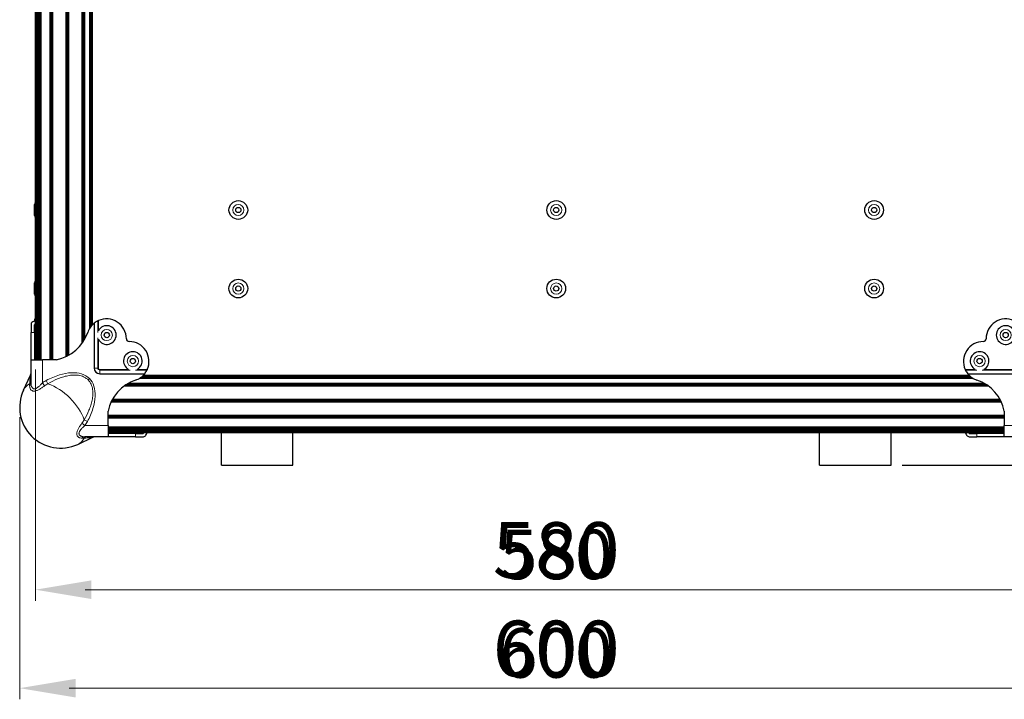
# Model space of a CAD drawing. Units: millimetres. Extents: x -2 to 1684, y 0 to 1599.
# Drawn here: x 0 to 551, y 837 to 1218 of the extents above; entities that cross this region are included whole.
import ezdxf

# ---------------------------------------------------------------- set-up
doc = ezdxf.new("R2010")
doc.units = ezdxf.units.MM
for name, color, linetype, lineweight in [('Dimension', 7, 'Continuous', 15), ('Dimension @ 11.1111', 7, 'Continuous', 15), ('Dimension @ 12.5', 7, 'Continuous', 15), ('Visible (ISO)', 7, 'Continuous', 25), ('Visible Narrow (ISO)', 7, 'Continuous', 15)]:
    doc.layers.add(name, color=color, linetype=linetype, lineweight=lineweight)
doc.styles.add('titelhoek', font='arial.ttf')
doc.dimstyles.get("Standard").update_dxf_attribs({"dimtxt": 2.5, "dimasz": 2.5, "dimexe": 0.5, "dimexo": 0.5, "dimgap": 0.5, "dimtad": 1, "dimtxsty": 'titelhoek', "dimcen": 0, "dimadec": 0, "dimazin": 2, "dimtfac": 1, "dimtofl": 0, "dimtmove": 0, "dimatfit": 3, "dimfxl": 0, "dimtolj": 1, "dimtzin": 0, "dimarcsym": 0})

# ---------------------------------------------------------------- blocks, each defined once
blk = doc.blocks.new('*D45')
at = {"layer": 'Defpoints', "color": 0, "transparency": 16777216}
for p in [(0, 1001.08), (600.83, 1001.08), (600.83, 843.74)]:
    blk.add_point(p, dxfattribs=at)
at = {"layer": 'Dimension', "color": 0, "linetype": 'ByBlock', "lineweight": -2, "transparency": 16777216}
for p, q in [((0, 995.52), (0, 838.19)), ((600.83, 995.52), (600.83, 838.19)), ((27.78, 843.74), (573.05, 843.74))]:
    blk.add_line(p, q, dxfattribs=at)
at = {"layer": 'Dimension', "color": 0, "transparency": 16777216}
for points in [[(27.78, 848.37), (27.78, 839.11), (0, 843.74)], [(573.05, 848.37), (573.05, 839.11), (600.83, 843.74)]]:
    blk.add_solid(points, dxfattribs=at)
at = {"layer": 'Dimension', "color": 0, "transparency": 16777216, "insert": (300.41, 863.48), "char_height": 27.778, "attachment_point": 5, "style": 'titelhoek'}
blk.add_mtext('\\A1;600', dxfattribs=at)
blk = doc.blocks.new('*D46')
at = {"layer": 'Defpoints', "color": 0, "transparency": 16777216}
for p in [(0, 1001.08), (600.83, 1001.08), (600.83, 843.74)]:
    blk.add_point(p, dxfattribs=at)
at = {"layer": 'Dimension', "color": 0, "linetype": 'ByBlock', "lineweight": -2, "transparency": 16777216}
for p, q in [((0, 994.83), (0, 837.49)), ((600.83, 994.83), (600.83, 837.49)), ((31.25, 843.74), (569.58, 843.74))]:
    blk.add_line(p, q, dxfattribs=at)
at = {"layer": 'Dimension', "color": 0, "transparency": 16777216}
for points in [[(31.25, 848.95), (31.25, 838.53), (0, 843.74)], [(569.58, 848.95), (569.58, 838.53), (600.83, 843.74)]]:
    blk.add_solid(points, dxfattribs=at)
at = {"layer": 'Dimension', "color": 0, "transparency": 16777216, "insert": (300.41, 865.95), "char_height": 31.25, "attachment_point": 5, "style": 'titelhoek'}
blk.add_mtext('\\A1;600', dxfattribs=at)
blk = doc.blocks.new('*D48')
at = {"layer": 'Defpoints', "color": 0, "transparency": 16777216}
for p in [(8.81, 1027.75), (592.01, 1027.75), (592.01, 898.92)]:
    blk.add_point(p, dxfattribs=at)
at = {"layer": 'Dimension', "color": 0, "linetype": 'ByBlock', "lineweight": -2, "transparency": 16777216}
for p, q in [((8.81, 1022.19), (8.81, 893.36)), ((592.01, 1022.19), (592.01, 893.36)), ((36.59, 898.92), (564.24, 898.92))]:
    blk.add_line(p, q, dxfattribs=at)
at = {"layer": 'Dimension', "color": 0, "transparency": 16777216}
for points in [[(36.59, 903.54), (36.59, 894.29), (8.81, 898.92)], [(564.24, 903.54), (564.24, 894.29), (592.01, 898.92)]]:
    blk.add_solid(points, dxfattribs=at)
at = {"layer": 'Dimension', "color": 0, "transparency": 16777216, "insert": (300.41, 918.65), "char_height": 27.778, "attachment_point": 5, "style": 'titelhoek'}
blk.add_mtext('\\A1;580', dxfattribs=at)
blk = doc.blocks.new('*D49')
at = {"layer": 'Defpoints', "color": 0, "transparency": 16777216}
for p in [(8.81, 1027.75), (592.01, 1027.75), (592.01, 898.92)]:
    blk.add_point(p, dxfattribs=at)
at = {"layer": 'Dimension', "color": 0, "linetype": 'ByBlock', "lineweight": -2, "transparency": 16777216}
for p, q in [((8.81, 1021.5), (8.81, 892.67)), ((592.01, 1021.5), (592.01, 892.67)), ((40.06, 898.92), (560.76, 898.92))]:
    blk.add_line(p, q, dxfattribs=at)
at = {"layer": 'Dimension', "color": 0, "transparency": 16777216}
for points in [[(40.06, 904.12), (40.06, 893.71), (8.81, 898.92)], [(560.76, 904.12), (560.76, 893.71), (592.01, 898.92)]]:
    blk.add_solid(points, dxfattribs=at)
at = {"layer": 'Dimension', "color": 0, "transparency": 16777216, "insert": (300.41, 921.12), "char_height": 31.25, "attachment_point": 5, "style": 'titelhoek'}
blk.add_mtext('\\A1;580', dxfattribs=at)
blk = doc.blocks.new('*D66')
at = {"layer": 'Defpoints', "color": 0, "transparency": 16777216}
for p in [(551.3, 1590.23), (551.3, 987.03), (684.03, 987.03)]:
    blk.add_point(p, dxfattribs=at)
at = {"layer": 'Dimension', "color": 0, "linetype": 'ByBlock', "lineweight": -2, "transparency": 16777216}
for p, q in [((556.85, 1590.23), (689.58, 1590.23)), ((684.03, 1562.46), (684.03, 1014.81)), ((556.85, 987.03), (689.58, 987.03))]:
    blk.add_line(p, q, dxfattribs=at)
at = {"layer": 'Dimension', "color": 0, "transparency": 16777216}
for points in [[(679.4, 1562.46), (688.66, 1562.46), (684.03, 1590.23)], [(679.4, 1014.81), (688.66, 1014.81), (684.03, 987.03)]]:
    blk.add_solid(points, dxfattribs=at)
at = {"layer": 'Dimension', "color": 0, "transparency": 16777216, "insert": (664.29, 1288.63), "char_height": 27.778, "attachment_point": 5, "rotation": 90, "style": 'titelhoek'}
blk.add_mtext('\\A1;600', dxfattribs=at)
blk = doc.blocks.new('*D67')
at = {"layer": 'Defpoints', "color": 0, "transparency": 16777216}
for p in [(551.3, 1590.23), (551.3, 987.03), (684.03, 987.03)]:
    blk.add_point(p, dxfattribs=at)
at = {"layer": 'Dimension', "color": 0, "linetype": 'ByBlock', "lineweight": -2, "transparency": 16777216}
for p, q in [((557.55, 1590.23), (690.28, 1590.23)), ((684.03, 1558.98), (684.03, 1018.28)), ((557.55, 987.03), (690.28, 987.03))]:
    blk.add_line(p, q, dxfattribs=at)
at = {"layer": 'Dimension', "color": 0, "transparency": 16777216}
for points in [[(678.82, 1558.98), (689.24, 1558.98), (684.03, 1590.23)], [(678.82, 1018.28), (689.24, 1018.28), (684.03, 987.03)]]:
    blk.add_solid(points, dxfattribs=at)
at = {"layer": 'Dimension', "color": 0, "transparency": 16777216, "insert": (661.82, 1288.63), "char_height": 31.25, "attachment_point": 5, "rotation": 90, "style": 'titelhoek'}
blk.add_mtext('\\A1;600', dxfattribs=at)
blk = doc.blocks.new('*D72')
at = {"layer": 'Defpoints', "color": 0, "transparency": 16777216}
for p in [(577.97, 1599.05), (487.91, 968.63), (821.94, 968.63)]:
    blk.add_point(p, dxfattribs=at)
at = {"layer": 'Dimension', "color": 0, "linetype": 'ByBlock', "lineweight": -2, "transparency": 16777216}
for p, q in [((584.22, 1599.05), (828.19, 1599.05)), ((821.94, 1567.8), (821.94, 999.88)), ((494.16, 968.63), (828.19, 968.63))]:
    blk.add_line(p, q, dxfattribs=at)
at = {"layer": 'Dimension', "color": 0, "transparency": 16777216}
for points in [[(816.73, 1567.8), (827.15, 1567.8), (821.94, 1599.05)], [(816.73, 999.88), (827.15, 999.88), (821.94, 968.63)]]:
    blk.add_solid(points, dxfattribs=at)
at = {"layer": 'Dimension', "color": 0, "transparency": 16777216, "insert": (796.91, 1283.84), "char_height": 31.25, "attachment_point": 5, "rotation": 90, "style": 'titelhoek'}
blk.add_mtext('\\A1;630,5', dxfattribs=at)
blk = doc.blocks.new('*U73')
at = {"layer": 'Dimension @ 11.1111'}
dim = blk.add_linear_dim(base=(600.828, 843.741), p1=(0, 1001.08), p2=(600.828, 1001.08), text='600', dimstyle='Standard', override={"dimscale": 11.111111, "dimpost": '', "dimtix": 0, "dimtofl": 0, "dimtmove": 0, "dimatfit": 3, "dimarcsym": 1}, dxfattribs=at)
dim.commit()
dim.dimension.update_dxf_attribs({"geometry": '*D45', "text_midpoint": (300.414, 863.479)})
at = {"layer": 'Dimension @ 12.5'}
dim = blk.add_linear_dim(base=(600.828, 843.741), p1=(0, 1001.08), p2=(600.828, 1001.08), text='600', dimstyle='Standard', override={"dimscale": 12.5, "dimpost": '', "dimtix": 0, "dimtofl": 0, "dimtmove": 0, "dimatfit": 3, "dimarcsym": 1}, dxfattribs=at)
dim.commit()
dim.dimension.update_dxf_attribs({"geometry": '*D46', "text_midpoint": (300.414, 865.946)})
blk = doc.blocks.new('*U74')
at = {"layer": 'Dimension @ 11.1111'}
dim = blk.add_linear_dim(base=(592.014, 898.915), p1=(8.814, 1027.75), p2=(592.014, 1027.75), text='580', dimstyle='Standard', override={"dimscale": 11.111111, "dimpost": '', "dimtix": 0, "dimtofl": 0, "dimtmove": 0, "dimatfit": 3, "dimarcsym": 1}, dxfattribs=at)
dim.commit()
dim.dimension.update_dxf_attribs({"geometry": '*D48', "text_midpoint": (300.414, 918.653)})
at = {"layer": 'Dimension @ 12.5'}
dim = blk.add_linear_dim(base=(592.014, 898.915), p1=(8.814, 1027.75), p2=(592.014, 1027.75), text='580', dimstyle='Standard', override={"dimscale": 12.5, "dimpost": '', "dimtix": 0, "dimtofl": 0, "dimtmove": 0, "dimatfit": 3, "dimarcsym": 1}, dxfattribs=at)
dim.commit()
dim.dimension.update_dxf_attribs({"geometry": '*D49', "text_midpoint": (300.414, 921.12)})
blk = doc.blocks.new('*U80')
at = {"layer": 'Dimension @ 11.1111'}
dim = blk.add_linear_dim(base=(684.027, 987.034), p1=(551.298, 1590.234), p2=(551.298, 987.034), angle=90, text='600', dimstyle='Standard', override={"dimscale": 11.111111, "dimpost": '', "dimtix": 0, "dimtofl": 0, "dimtmove": 0, "dimatfit": 3, "dimarcsym": 1}, dxfattribs=at)
dim.commit()
dim.dimension.update_dxf_attribs({"geometry": '*D66', "text_midpoint": (664.289, 1288.634)})
at = {"layer": 'Dimension @ 12.5'}
dim = blk.add_linear_dim(base=(684.027, 987.034), p1=(551.298, 1590.234), p2=(551.298, 987.034), angle=90, text='600', dimstyle='Standard', override={"dimscale": 12.5, "dimpost": '', "dimtix": 0, "dimtofl": 0, "dimtmove": 0, "dimatfit": 3, "dimarcsym": 1}, dxfattribs=at)
dim.commit()
dim.dimension.update_dxf_attribs({"geometry": '*D67', "text_midpoint": (661.822, 1288.634)})

msp = doc.modelspace()

# ---------------------------------------------------------------- linework, layer by layer
at = {"layer": 'Visible (ISO)'}
for p, q in [((40.692, 1047.29), (40.692, 1452.175)), ((40.783, 1047.381), (40.783, 1452.274)), ((40.814, 1047.411), (40.814, 1452.308)), ((8.814, 1027.75), (8.814, 1446.724)), ((8.876, 1027.75), (8.876, 1446.724)), ((9.058, 1027.75), (9.058, 1446.724)), ((9.353, 1027.75), (9.353, 1446.724)), ((9.751, 1027.75), (9.751, 1446.724)), ((10.236, 1027.75), (10.236, 1446.724)), ((10.789, 1027.75), (10.789, 1446.724)), ((11.39, 1027.75), (11.39, 1446.724)), ((12.014, 1027.75), (12.014, 1446.724)), ((17.006, 1027.75), (17.006, 1446.724)), ((17.39, 1027.75), (17.39, 1446.724)), ((17.774, 1027.75), (17.774, 1446.724)), ((18.158, 1027.75), (18.158, 1446.724)), ((18.542, 1027.75), (18.542, 1446.724)), ((25.966, 1029.494), (25.966, 1446.724)), ((26.35, 1029.678), (26.35, 1446.724)), ((26.734, 1029.871), (26.734, 1446.724)), ((27.118, 1030.073), (27.118, 1446.724)), ((27.502, 1030.284), (27.502, 1446.724)), ((34.926, 1036.914), (34.926, 1446.724)), ((35.31, 1037.463), (35.31, 1446.724)), ((35.694, 1038.047), (35.694, 1446.724)), ((36.078, 1038.674), (36.078, 1446.724)), ((36.462, 1039.348), (36.462, 1446.724)), ((39.214, 1045.422), (39.214, 1447.239)), ((39.526, 1045.891), (39.526, 1447.471)), ((39.826, 1046.298), (39.826, 1447.76)), ((40.103, 1046.641), (40.103, 1448.11)), ((40.345, 1046.92), (40.345, 1448.531)), ((40.544, 1047.136), (40.544, 1449.067)), ((8.314, 1108.484), (8.314, 1114.784)), ((8.314, 1064.484), (8.314, 1070.784)), ((6.35, 1048.202), (6.35, 1043.054)), ((8.534, 1049.652), (8.534, 1050.61)), ((8.814, 1050.61), (8.534, 1050.61)), ((41.707, 1048.202), (41.707, 1023.102)), ((6.35, 1027.75), (6.35, 1043.054)), ((8.23, 1043.054), (8.23, 1047.365)), ((8.23, 1043.054), (8.23, 1027.75)), ((6.35, 1014.759), (6.35, 1027.75)), ((6.35, 1027.75), (12.7, 1027.75)), ((20.638, 1027.75), (12.7, 1027.75)), ((44.882, 1019.927), (69.982, 1019.927)), ((530.846, 1019.927), (555.946, 1019.927)), ((2.126, 1010.708), (6.055, 1019.168)), ((33.573, 1018.912), (33.573, 1018.912)), ((34.193, 1018.765), (34.194, 1018.765)), ((34.85, 1018.566), (34.85, 1018.566)), ((35.492, 1018.323), (35.492, 1018.323)), ((36.64, 1017.746), (36.641, 1017.746)), ((37.126, 1017.434), (37.127, 1017.434)), ((61.128, 1014.682), (539.7, 1014.682)), ((67.202, 1017.434), (533.626, 1017.434)), ((67.671, 1017.746), (533.157, 1017.746)), ((68.077, 1018.046), (532.751, 1018.046)), ((68.421, 1018.323), (532.407, 1018.323)), ((68.7, 1018.566), (532.128, 1018.566)), ((68.916, 1018.765), (531.912, 1018.765)), ((69.069, 1018.912), (531.759, 1018.912)), ((69.161, 1019.003), (531.667, 1019.003)), ((69.191, 1019.034), (531.637, 1019.034)), ((8.23, 1011.421), (8.23, 1011.421)), ((8.814, 1011.527), (8.814, 1011.527)), ((58.694, 1013.146), (542.134, 1013.146)), ((59.243, 1013.53), (541.585, 1013.53)), ((59.827, 1013.914), (541.001, 1013.914)), ((60.453, 1014.298), (540.375, 1014.298)), ((51.274, 1004.186), (549.554, 1004.186)), ((51.458, 1004.57), (549.37, 1004.57)), ((51.651, 1004.954), (549.177, 1004.954)), ((51.853, 1005.338), (548.975, 1005.338)), ((52.064, 1005.722), (548.764, 1005.722)), ((49.53, 990.92), (49.53, 998.858)), ((551.298, 998.858), (551.298, 990.92)), ((49.53, 996.762), (551.298, 996.762)), ((49.53, 996.378), (551.298, 996.378)), ((49.53, 995.994), (551.298, 995.994)), ((49.53, 995.61), (551.298, 995.61)), ((49.53, 995.226), (551.298, 995.226)), ((32.535, 988.456), (32.535, 988.456)), ((33.306, 987.034), (33.307, 987.034)), ((33.327, 987.096), (33.328, 987.096)), ((33.4, 987.278), (33.4, 987.278)), ((33.533, 990.234), (33.533, 990.234)), ((49.53, 990.92), (49.53, 984.57)), ((49.53, 990.234), (551.298, 990.234)), ((49.53, 989.61), (551.298, 989.61)), ((49.53, 989.01), (551.298, 989.01)), ((49.53, 988.456), (551.298, 988.456)), ((49.53, 987.971), (551.298, 987.971)), ((49.53, 987.573), (551.298, 987.573)), ((49.53, 987.278), (551.298, 987.278)), ((49.53, 987.096), (551.298, 987.096)), ((49.53, 987.034), (551.298, 987.034)), ((72.39, 987.034), (72.39, 986.755)), ((112.914, 968.634), (112.914, 987.034)), ((152.914, 968.634), (152.914, 987.034)), ((447.914, 968.634), (447.914, 987.034)), ((487.914, 968.634), (487.914, 987.034)), ((528.438, 987.034), (528.438, 986.755)), ((551.298, 984.57), (551.298, 990.92)), ((32.488, 980.346), (40.948, 984.275)), ((33.2, 986.45), (33.2, 986.45)), ((49.53, 984.57), (36.538, 984.57)), ((40.948, 984.275), (40.948, 984.275)), ((64.834, 986.45), (49.53, 986.45)), ((64.834, 984.57), (49.53, 984.57)), ((64.834, 986.45), (69.145, 986.45)), ((64.834, 984.57), (68.751, 984.57)), ((72.39, 986.755), (71.432, 986.755)), ((529.396, 986.755), (528.438, 986.755)), ((531.683, 986.45), (535.994, 986.45)), ((532.077, 984.57), (535.994, 984.57)), ((551.298, 986.45), (535.994, 986.45)), ((551.298, 984.57), (535.994, 984.57)), ((564.29, 984.57), (551.298, 984.57)), ((112.914, 968.634), (152.914, 968.634)), ((447.914, 968.634), (487.914, 968.634))]:
    msp.add_line(p, q, dxfattribs=at)
for centre, radius in [((122.414, 1111.634), 5.25), ((300.414, 1111.634), 5.25), ((478.414, 1111.634), 5.25), ((122.414, 1111.634), 1.475), ((300.414, 1111.634), 1.475), ((478.414, 1111.634), 1.475), ((122.414, 1067.634), 5.25), ((300.414, 1067.634), 5.25), ((478.414, 1067.634), 5.25), ((122.414, 1067.634), 1.475), ((300.414, 1067.634), 1.475), ((478.414, 1067.634), 1.475), ((48.774, 1041.587), 1.475), ((552.054, 1041.587), 1.475), ((63.367, 1026.994), 1.475), ((537.461, 1026.994), 1.475)]:
    msp.add_circle(centre, radius, dxfattribs=at)
for centre, radius, start, end in [((10.414, 1114.784), 2.1, 139.63241, 180), ((10.414, 1108.484), 2.1, 180, 220.36759), ((10.414, 1070.784), 2.1, 139.63241, 180), ((10.414, 1064.484), 2.1, 180, 220.36759), ((13.259, 1039.498), 11.113, 116.00877, 128.43971), ((16.078, 1039.498), 11.113, 130.81909, 134.93161), ((48.615, 1039.498), 11.112, 128.43971, 161.3345), ((48.615, 1039.498), 11.112, 116.00877, 128.43971), ((48.615, 1039.498), 11.113, 0.17046, 113.96534), ((552.213, 1039.498), 11.113, 66.03466, 179.82954), ((16.153, 1050.464), 23.152, 281.16881, 341.3345), ((48.774, 1041.587), 5.25, 207.12811, 152.87189), ((552.054, 1041.587), 5.25, 27.12811, 332.87189), ((61.315, 1039.536), 1.587, 180.17046, 269.82954), ((61.278, 1026.836), 11.113, 336.03466, 89.82954), ((539.55, 1026.836), 11.112, 90.17046, 203.96534), ((539.513, 1039.536), 1.587, 270.17046, 359.82954), ((63.367, 1026.994), 5.25, 297.12811, 242.87189), ((537.461, 1026.994), 5.25, 297.12811, 242.87189), ((44.882, 1023.102), 3.175, 180, 270), ((61.278, 1026.836), 11.113, 288.6655, 321.56029), ((61.278, 1026.836), 11.112, 321.56029, 333.99123), ((539.55, 1026.836), 11.113, 206.00877, 218.43971), ((539.55, 1026.836), 11.113, 218.43971, 251.3345), ((72.244, 994.373), 23.152, 108.6655, 168.83119), ((528.584, 994.373), 23.152, 11.16881, 71.3345), ((22.86, 1001.08), 22.86, 155.09251, 294.90749), ((61.278, 994.298), 11.112, 315.06839, 319.18091), ((539.55, 994.298), 11.112, 220.81909, 224.93161), ((61.278, 991.479), 11.112, 327.45193, 333.99123), ((539.55, 991.479), 11.112, 206.00877, 212.54807)]:
    msp.add_arc(centre, radius, start, end, dxfattribs=at)
for points, knots in [([(8.534, 1049.652), (8.534, 1049.623), (8.521, 1049.592), (8.469, 1049.534), (8.431, 1049.507), (8.386, 1049.485)], [-0.241085969, -0.241085969, -0.241085969, -0.241085969, -0.219848271, -0.219848271, -0.199675721, -0.199675721, -0.199675721, -0.199675721]), ([(43.742, 1049.485), (43.788, 1049.507), (43.844, 1049.534), (43.968, 1049.592), (44.037, 1049.623), (44.102, 1049.652)], [-0.121219398, -0.121219398, -0.121219398, -0.121219398, -0.101046848, -0.101046848, -0.07980915, -0.07980915, -0.07980915, -0.07980915]), ([(6.055, 1019.168), (6.199, 1019.479), (6.294, 1019.818), (6.344, 1020.274), (6.35, 1020.39), (6.35, 1020.505)], [0, 0, 0, 0, 0.10285776, 0.10285776, 0.13755878, 0.13755878, 0.13755878, 0.13755878]), ([(71.432, 1022.322), (71.403, 1022.257), (71.372, 1022.188), (71.314, 1022.064), (71.287, 1022.008), (71.265, 1021.963)], [-0.241083902, -0.241083902, -0.241083902, -0.241083902, -0.219846204, -0.219846204, -0.199673654, -0.199673654, -0.199673654, -0.199673654]), ([(529.563, 1021.963), (529.541, 1022.008), (529.514, 1022.064), (529.456, 1022.188), (529.425, 1022.257), (529.396, 1022.322)], [-0.121221465, -0.121221465, -0.121221465, -0.121221465, -0.101048915, -0.101048915, -0.079811217, -0.079811217, -0.079811217, -0.079811217]), ([(42.285, 984.57), (42.167, 984.57), (42.048, 984.564), (41.814, 984.537), (41.698, 984.518), (41.365, 984.442), (41.151, 984.369), (40.948, 984.275)], [0, 0, 0, 0, 0.03554371, 0.03554371, 0.0706446, 0.0706446, 0.13786949, 0.13786949, 0.13786949, 0.13786949]), ([(68.751, 984.57), (68.923, 984.571), (69.094, 984.582), (69.547, 984.655), (69.813, 984.75), (70.256, 985.024), (70.484, 985.25), (70.645, 985.5)], [-0.54412257, -0.54412257, -0.54412257, -0.54412257, -0.47853774, -0.47853774, -0.36315076, -0.36315076, -0.24765702, -0.24765702, -0.24765702, -0.24765702]), ([(71.265, 986.606), (71.287, 986.651), (71.314, 986.689), (71.372, 986.742), (71.403, 986.755), (71.432, 986.755)], [-0.121219398, -0.121219398, -0.121219398, -0.121219398, -0.101046848, -0.101046848, -0.07980915, -0.07980915, -0.07980915, -0.07980915]), ([(529.396, 986.755), (529.425, 986.755), (529.456, 986.742), (529.514, 986.689), (529.541, 986.651), (529.563, 986.606)], [-0.241078457, -0.241078457, -0.241078457, -0.241078457, -0.219840759, -0.219840759, -0.199668209, -0.199668209, -0.199668209, -0.199668209]), ([(530.183, 985.5), (530.344, 985.25), (530.572, 985.024), (531.015, 984.75), (531.281, 984.655), (531.734, 984.582), (531.905, 984.571), (532.077, 984.57)], [-2.5009745, -2.5009745, -2.5009745, -2.5009745, -2.38548075, -2.38548075, -2.27009378, -2.27009378, -2.20450894, -2.20450894, -2.20450894, -2.20450894])]:
    msp.add_open_spline(points, degree=3, knots=knots, dxfattribs=at)
at = {"layer": 'Visible Narrow (ISO)'}
for p, q in [((43.742, 1043.067), (43.742, 1049.485)), ((44.102, 1049.652), (44.102, 1043.981)), ((8.23, 1043.054), (6.35, 1043.054)), ((43.742, 1023.102), (43.742, 1040.107)), ((44.102, 1039.193), (44.102, 1023.102)), ((12.7, 1027.75), (12.7, 1014.759)), ((43.742, 1023.102), (41.707, 1023.102)), ((44.102, 1023.102), (43.742, 1023.102)), ((44.882, 1022.322), (60.973, 1022.322)), ((44.882, 1022.322), (44.882, 1021.963)), ((61.887, 1021.963), (44.882, 1021.963)), ((44.882, 1021.963), (44.882, 1019.927)), ((71.265, 1021.963), (64.847, 1021.963)), ((65.761, 1022.322), (71.432, 1022.322)), ((529.396, 1022.322), (535.067, 1022.322)), ((535.981, 1021.963), (529.563, 1021.963)), ((555.946, 1021.963), (538.941, 1021.963)), ((539.855, 1022.322), (555.946, 1022.322)), ((13.939, 1013.09), (12.7, 1014.759)), ((15.831, 1014.287), (14.855, 1016.122)), ((38.266, 1016.486), (38.996, 1017.216)), ((5.576, 1014.287), (5.576, 1013.09)), ((7.834, 1010.166), (7.834, 1010.166)), ((7.874, 1011.461), (7.874, 1011.461)), ((36.067, 994.051), (37.901, 993.075)), ((34.87, 992.159), (36.538, 990.92)), ((36.538, 990.92), (49.53, 990.92)), ((551.298, 990.92), (564.29, 990.92)), ((33.241, 986.094), (33.241, 986.094)), ((34.87, 983.796), (36.067, 983.796)), ((64.834, 986.45), (64.834, 984.57)), ((535.994, 986.45), (535.994, 984.57))]:
    msp.add_line(p, q, dxfattribs=at)
for centre in [(122.414, 1111.634), (300.414, 1111.634), (478.414, 1111.634), (122.414, 1067.634), (300.414, 1067.634), (478.414, 1067.634), (48.774, 1041.587), (552.054, 1041.587), (63.367, 1026.994), (537.461, 1026.994)]:
    msp.add_circle(centre, 3.15, dxfattribs=at)
for centre, radius, start, end in [((44.882, 1023.102), 1.139, 180, 270), ((44.882, 1023.102), 0.78, 180, 270), ((22.86, 1001.08), 17.039, 118.02201, 126.60428), ((22.86, 1001.08), 14.961, 118.02201, 126.60428), ((22.86, 1001.08), 14.961, 323.39572, 331.97799), ((22.86, 1001.08), 17.039, 323.39572, 331.97799)]:
    msp.add_arc(centre, radius, start, end, dxfattribs=at)
for centre, major_axis, ratio, start_param, end_param in [((3.175, 1016.122), (3.175, 0), 0.8827672, 5.5697185, 6.2831853), ((3.175, 1014.759), (3.175, 0), 0.802773, 5.5697185, 6.2831853), ((19.158, 997.378), (-15.516, 15.516), 0.5773503, 6.0964134, 6.4913214), ((19.158, 997.378), (-15.516, 15.516), 0.5773503, 4.0020183, 5.4227596), ((19.158, 997.378), (15.516, -15.516), 0.5773503, 6.0750492, 6.4699572), ((36.538, 981.395), (0, 3.175), 0.802773, 0, 0.7134668), ((37.901, 981.395), (0, 3.175), 0.8827672, 0, 0.7134668)]:
    msp.add_ellipse(centre, major_axis=major_axis, ratio=ratio, start_param=start_param, end_param=end_param, dxfattribs=at)
for points, knots in [([(14.855, 1016.122), (17.274, 1017.409), (19.767, 1018.478), (22.201, 1019.231), (24.555, 1019.958), (26.85, 1020.388), (28.968, 1020.484), (31.085, 1020.58), (33.023, 1020.342), (34.695, 1019.797), (36.425, 1019.233), (37.869, 1018.342), (38.996, 1017.216)], [5.2385161, 5.2385161, 5.2385161, 5.2385161, 5.5040689, 5.5040689, 5.5040689, 5.7608636, 5.7608636, 5.7608636, 6.0176524, 6.0176524, 6.0176524, 6.2831853, 6.2831853, 6.2831853, 6.2831853]), ([(5.576, 1014.287), (5.655, 1015.311), (5.728, 1016.228), (5.795, 1017.003), (5.829, 1017.39), (5.861, 1017.739), (5.891, 1018.039), (5.922, 1018.339), (5.951, 1018.593), (5.978, 1018.786), (6.005, 1018.979), (6.03, 1019.114), (6.054, 1019.166), (6.054, 1019.167), (6.054, 1019.167), (6.055, 1019.168)], [0, 0, 0, 0, 0.006017884, 0.006017884, 0.006017884, 0.009026825, 0.009026825, 0.009026825, 0.012035767, 0.012035767, 0.012035767, 0.015044709, 0.015044709, 0.015044709, 0.015072762, 0.015072762, 0.015072762, 0.015072762]), ([(6.177, 1016.486), (6.177, 1016.84), (6.176, 1017.159), (6.173, 1017.445), (6.172, 1017.587), (6.17, 1017.722), (6.168, 1017.847), (6.166, 1017.971), (6.164, 1018.086), (6.161, 1018.191), (6.156, 1018.401), (6.15, 1018.574), (6.143, 1018.714), (6.135, 1018.853), (6.127, 1018.959), (6.118, 1019.034), (6.1, 1019.184), (6.079, 1019.219), (6.055, 1019.169), (6.055, 1019.169), (6.055, 1019.168), (6.055, 1019.168)], [0.024071534, 0.024071534, 0.024071534, 0.024071534, 0.0255686788, 0.0255686788, 0.0255686788, 0.0263172512, 0.0263172512, 0.0263172512, 0.0270658236, 0.0270658236, 0.0270658236, 0.0285629685, 0.0285629685, 0.0285629685, 0.0300601133, 0.0300601133, 0.0300601133, 0.0330544029, 0.0330544029, 0.0330544029, 0.0330653301, 0.0330653301, 0.0330653301, 0.0330653301]), ([(6.35, 1014.759), (6.35, 1014.375), (6.378, 1014), (6.438, 1013.64), (6.442, 1013.614), (6.446, 1013.588), (6.451, 1013.563), (6.485, 1013.375), (6.528, 1013.191), (6.581, 1013.012), (6.623, 1012.874), (6.671, 1012.738), (6.727, 1012.608), (6.742, 1012.574), (6.757, 1012.54), (6.772, 1012.506), (6.903, 1012.226), (7.068, 1011.975), (7.287, 1011.779), (7.308, 1011.76), (7.33, 1011.741), (7.352, 1011.723), (7.459, 1011.638), (7.575, 1011.568), (7.703, 1011.516), (7.718, 1011.51), (7.733, 1011.504), (7.748, 1011.499), (7.89, 1011.448), (8.047, 1011.421), (8.212, 1011.421), (8.378, 1011.421), (8.55, 1011.448), (8.727, 1011.5), (8.747, 1011.505), (8.768, 1011.512), (8.788, 1011.518), (8.95, 1011.57), (9.116, 1011.641), (9.28, 1011.725), (9.316, 1011.744), (9.352, 1011.764), (9.389, 1011.784), (9.741, 1011.979), (10.084, 1012.228), (10.424, 1012.508), (10.466, 1012.542), (10.509, 1012.578), (10.551, 1012.613), (10.704, 1012.743), (10.854, 1012.877), (11.002, 1013.013), (11.195, 1013.191), (11.385, 1013.375), (11.572, 1013.562), (11.599, 1013.589), (11.625, 1013.615), (11.652, 1013.642), (12.008, 1014.002), (12.356, 1014.375), (12.7, 1014.759)], [0, 0, 0, 0, 0.00153396, 0.00153396, 0.00153396, 0.001643073, 0.001643073, 0.001643073, 0.002446305, 0.002446305, 0.002446305, 0.00306792, 0.00306792, 0.00306792, 0.003232116, 0.003232116, 0.003232116, 0.00460188, 0.00460188, 0.00460188, 0.004733995, 0.004733995, 0.004733995, 0.00536886, 0.00536886, 0.00536886, 0.005442708, 0.005442708, 0.005442708, 0.006131092, 0.006131092, 0.006131092, 0.006823594, 0.006823594, 0.006823594, 0.00690282, 0.00690282, 0.00690282, 0.007530161, 0.007530161, 0.007530161, 0.0076698, 0.0076698, 0.0076698, 0.009033502, 0.009033502, 0.009033502, 0.00920376, 0.00920376, 0.00920376, 0.009819437, 0.009819437, 0.009819437, 0.010624335, 0.010624335, 0.010624335, 0.01073772, 0.01073772, 0.01073772, 0.01227168, 0.01227168, 0.01227168, 0.01227168]), ([(38.266, 1016.486), (37.912, 1016.84), (37.527, 1017.159), (37.112, 1017.445), (36.905, 1017.587), (36.689, 1017.722), (36.468, 1017.847), (36.247, 1017.971), (36.022, 1018.086), (35.794, 1018.191), (35.336, 1018.401), (34.863, 1018.574), (34.377, 1018.714), (33.89, 1018.853), (33.394, 1018.959), (32.898, 1019.034), (31.907, 1019.184), (30.906, 1019.219), (29.897, 1019.169), (29.393, 1019.144), (28.891, 1019.097), (28.394, 1019.033), (27.897, 1018.969), (27.404, 1018.887), (26.915, 1018.79), (25.936, 1018.597), (24.972, 1018.342), (24.018, 1018.041), (23.065, 1017.739), (22.12, 1017.389), (21.194, 1017.002), (19.342, 1016.228), (17.56, 1015.311), (15.831, 1014.287)], [0.024071534, 0.024071534, 0.024071534, 0.024071534, 0.025568679, 0.025568679, 0.025568679, 0.026317251, 0.026317251, 0.026317251, 0.027065824, 0.027065824, 0.027065824, 0.028562968, 0.028562968, 0.028562968, 0.030060113, 0.030060113, 0.030060113, 0.033054403, 0.033054403, 0.033054403, 0.034551548, 0.034551548, 0.034551548, 0.036048693, 0.036048693, 0.036048693, 0.039042982, 0.039042982, 0.039042982, 0.042037272, 0.042037272, 0.042037272, 0.048025851, 0.048025851, 0.048025851, 0.048025851]), ([(36.067, 994.051), (37.091, 995.78), (38.008, 997.563), (38.783, 999.417), (39.17, 1000.344), (39.519, 1001.284), (39.819, 1002.233), (40.119, 1003.182), (40.372, 1004.141), (40.566, 1005.113), (40.759, 1006.084), (40.894, 1007.069), (40.946, 1008.072), (40.972, 1008.573), (40.978, 1009.082), (40.957, 1009.589), (40.937, 1010.096), (40.892, 1010.599), (40.817, 1011.098), (40.742, 1011.597), (40.638, 1012.093), (40.497, 1012.583), (40.357, 1013.073), (40.185, 1013.547), (39.976, 1014.003), (39.767, 1014.459), (39.522, 1014.898), (39.235, 1015.316), (39.092, 1015.525), (38.938, 1015.731), (38.776, 1015.926), (38.613, 1016.122), (38.443, 1016.308), (38.266, 1016.486)], [0, 0, 0, 0, 0.006017884, 0.006017884, 0.006017884, 0.009026825, 0.009026825, 0.009026825, 0.012035767, 0.012035767, 0.012035767, 0.015044709, 0.015044709, 0.015044709, 0.01654918, 0.01654918, 0.01654918, 0.018053651, 0.018053651, 0.018053651, 0.019558121, 0.019558121, 0.019558121, 0.021062592, 0.021062592, 0.021062592, 0.022567063, 0.022567063, 0.022567063, 0.023319299, 0.023319299, 0.023319299, 0.024071534, 0.024071534, 0.024071534, 0.024071534]), ([(38.996, 1017.216), (40.122, 1016.089), (41.013, 1014.645), (41.577, 1012.916), (42.122, 1011.243), (42.36, 1009.305), (42.264, 1007.188), (42.168, 1005.071), (41.738, 1002.775), (41.01, 1000.422), (40.258, 997.988), (39.189, 995.494), (37.901, 993.075)], [0, 0, 0, 0, 0.2655329, 0.2655329, 0.2655329, 0.5223217, 0.5223217, 0.5223217, 0.7791164, 0.7791164, 0.7791164, 1.0446692, 1.0446692, 1.0446692, 1.0446692]), ([(8.025, 1010.16), (7.809, 1010.16), (7.605, 1010.183), (7.417, 1010.228), (7.229, 1010.274), (7.055, 1010.34), (6.896, 1010.426), (6.577, 1010.597), (6.327, 1010.834), (6.132, 1011.113), (6.034, 1011.252), (5.95, 1011.402), (5.88, 1011.557), (5.81, 1011.713), (5.753, 1011.874), (5.708, 1012.041), (5.618, 1012.373), (5.576, 1012.725), (5.576, 1013.09)], [0.007352812, 0.007352812, 0.007352812, 0.007352812, 0.0082679285, 0.0082679285, 0.0082679285, 0.009186617, 0.009186617, 0.009186617, 0.0110239932, 0.0110239932, 0.0110239932, 0.0119426815, 0.0119426815, 0.0119426815, 0.0128613697, 0.0128613697, 0.0128613697, 0.0146987462, 0.0146987462, 0.0146987462, 0.0146987462]), ([(13.939, 1013.09), (13.447, 1012.725), (12.952, 1012.373), (12.454, 1012.04), (12.205, 1011.874), (11.955, 1011.713), (11.703, 1011.558), (11.451, 1011.403), (11.196, 1011.254), (10.941, 1011.114), (10.432, 1010.835), (9.93, 1010.598), (9.434, 1010.427), (9.186, 1010.342), (8.941, 1010.274), (8.706, 1010.229), (8.471, 1010.183), (8.243, 1010.16), (8.025, 1010.16)], [0, 0, 0, 0, 0.0018371109, 0.0018371109, 0.0018371109, 0.0027557991, 0.0027557991, 0.0027557991, 0.0036744874, 0.0036744874, 0.0036744874, 0.0055118639, 0.0055118639, 0.0055118639, 0.0064305521, 0.0064305521, 0.0064305521, 0.007352812, 0.007352812, 0.007352812, 0.007352812]), ([(34.87, 983.796), (34.505, 983.796), (34.152, 983.839), (33.654, 983.974), (33.492, 984.031), (33.182, 984.17), (33.033, 984.254), (32.615, 984.547), (32.378, 984.796), (32.122, 985.271), (32.054, 985.447), (31.963, 985.823), (31.94, 986.026), (31.939, 986.46), (31.963, 986.689), (32.053, 987.159), (32.12, 987.4), (32.377, 988.148), (32.614, 988.651), (33.032, 989.414), (33.182, 989.67), (33.492, 990.175), (33.654, 990.425), (34.153, 991.173), (34.505, 991.667), (34.87, 992.159)], [0, 0, 0, 0, 0.001837343, 0.001837343, 0.002756015, 0.002756015, 0.003674687, 0.003674687, 0.00551203, 0.00551203, 0.006430701, 0.006430701, 0.007349373, 0.007349373, 0.008268045, 0.008268045, 0.009186716, 0.009186716, 0.01102406, 0.01102406, 0.011942731, 0.011942731, 0.012861403, 0.012861403, 0.014698746, 0.014698746, 0.014698746, 0.014698746]), ([(36.538, 990.92), (36.155, 990.576), (35.78, 990.227), (35.419, 989.869), (35.394, 989.844), (35.368, 989.819), (35.343, 989.793), (35.155, 989.605), (34.971, 989.415), (34.792, 989.222), (34.654, 989.072), (34.518, 988.919), (34.388, 988.765), (34.354, 988.724), (34.32, 988.684), (34.286, 988.643), (34.006, 988.302), (33.755, 987.957), (33.558, 987.6), (33.54, 987.565), (33.521, 987.531), (33.503, 987.496), (33.418, 987.33), (33.347, 987.165), (33.296, 987.002), (33.29, 986.983), (33.284, 986.964), (33.279, 986.945), (33.228, 986.769), (33.2, 986.593), (33.201, 986.428), (33.201, 986.262), (33.228, 986.109), (33.279, 985.967), (33.285, 985.95), (33.291, 985.934), (33.298, 985.918), (33.349, 985.792), (33.421, 985.675), (33.505, 985.57), (33.524, 985.547), (33.543, 985.524), (33.563, 985.502), (33.759, 985.286), (34.008, 985.123), (34.287, 984.992), (34.322, 984.976), (34.358, 984.96), (34.393, 984.945), (34.522, 984.89), (34.656, 984.842), (34.793, 984.801), (34.971, 984.748), (35.155, 984.705), (35.342, 984.671), (35.369, 984.666), (35.395, 984.662), (35.422, 984.657), (35.782, 984.598), (36.155, 984.57), (36.538, 984.57)], [0, 0, 0, 0, 0.00153396, 0.00153396, 0.00153396, 0.001643073, 0.001643073, 0.001643073, 0.002446305, 0.002446305, 0.002446305, 0.00306792, 0.00306792, 0.00306792, 0.003232116, 0.003232116, 0.003232116, 0.00460188, 0.00460188, 0.00460188, 0.004733995, 0.004733995, 0.004733995, 0.00536886, 0.00536886, 0.00536886, 0.005442708, 0.005442708, 0.005442708, 0.006131092, 0.006131092, 0.006131092, 0.006823594, 0.006823594, 0.006823594, 0.00690282, 0.00690282, 0.00690282, 0.007530161, 0.007530161, 0.007530161, 0.0076698, 0.0076698, 0.0076698, 0.009033502, 0.009033502, 0.009033502, 0.00920376, 0.00920376, 0.00920376, 0.009819437, 0.009819437, 0.009819437, 0.010624335, 0.010624335, 0.010624335, 0.01073772, 0.01073772, 0.01073772, 0.01227168, 0.01227168, 0.01227168, 0.01227168]), ([(39.33, 984.064), (38.895, 984.024), (38.397, 983.981), (37.85, 983.937), (37.303, 983.892), (36.706, 983.845), (36.067, 983.796)], [0.040550336, 0.040550336, 0.040550336, 0.040550336, 0.0442880935, 0.0442880935, 0.0442880935, 0.048025851, 0.048025851, 0.048025851, 0.048025851]), ([(40.948, 984.275), (40.933, 984.268), (40.912, 984.261), (40.885, 984.254), (40.87, 984.251), (40.854, 984.247), (40.835, 984.243), (40.753, 984.226), (40.637, 984.207), (40.493, 984.188), (40.214, 984.151), (39.833, 984.111), (39.374, 984.068), (39.359, 984.067), (39.344, 984.066), (39.33, 984.064)], [0.0330717367, 0.0330717367, 0.0330717367, 0.0330717367, 0.0339149349, 0.0339149349, 0.0339149349, 0.0343707852, 0.0343707852, 0.0343707852, 0.0364306355, 0.0364306355, 0.0364306355, 0.0404228361, 0.0404228361, 0.0404228361, 0.040550336, 0.040550336, 0.040550336, 0.040550336])]:
    msp.add_open_spline(points, degree=3, knots=knots, dxfattribs=at)

# ---------------------------------------------------------------- block references
at = {"layer": 'Dimension'}
for name in ['*U80', '*U74', '*U73']:
    msp.add_blockref(name, (0, 0), dxfattribs=at)

# ---------------------------------------------------------------- dimensions: what is measured, and where the dimension line sits
at = {"layer": 'Dimension @ 12.5'}
dim = msp.add_linear_dim(base=(821.943, 968.634), p1=(577.968, 1599.048), p2=(487.914, 968.634), angle=90, text='630,5', dimstyle='Standard', override={"dimscale": 12.5, "dimpost": '', "dimtix": 0, "dimtofl": 0, "dimtmove": 0, "dimatfit": 3, "dimarcsym": 1}, dxfattribs=at)
dim.commit()
dim.dimension.update_dxf_attribs({"geometry": '*D72', "text_midpoint": (796.913, 1283.841)})

doc.saveas('drawing.dxf')
